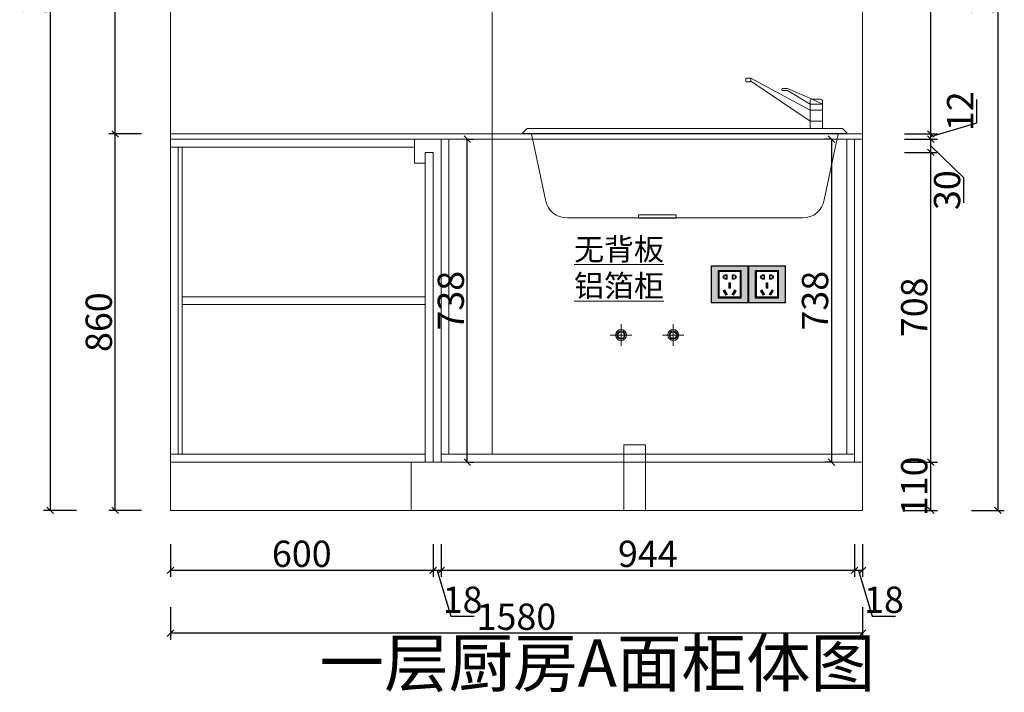
# Model space of a CAD drawing. Units: millimetres. Extents: x 794374 to 818132, y -96490 to -85761.
# Drawn here: x 796560 to 798807, y -96213 to -94676 of the extents above; entities that cross this region are included whole.
import ezdxf

# ---------------------------------------------------------------- set-up
doc = ezdxf.new("R2010")
doc.units = ezdxf.units.MM
doc.header["$PDMODE"] = 3
doc.layers.get('0').update_dxf_attribs({"lineweight": 5})
doc.layers.add('饰品', color=251, linetype='Continuous', lineweight=5)
doc.styles.add('宋体', font='simhei.ttf', dxfattribs={"width": 0.7})
doc.styles.add('细黑', font='txt', dxfattribs={"width": 0.75})
doc.styles.add('黑体', font='simhei.ttf')
doc.dimstyles.new('STANDARD$0', dxfattribs={"dimtxt": 60, "dimasz": 15, "dimexe": 15, "dimexo": 20, "dimgap": 0, "dimtad": 1, "dimdec": 0, "dimdsep": 46, "dimtxsty": '细黑', "dimblk": 'OBLIQUE', "dimcen": 2.5, "dimclrd": 108, "dimclre": 108, "dimclrt": 256, "dimadec": 0, "dimazin": 0, "dimtfac": 1, "dimtdec": 0, "dimtmove": 1, "dimatfit": 3, "dimfxl": 60, "dimfxlon": 1, "dimlwd": 25, "dimlwe": 25, "dimarcsym": 0})

# ---------------------------------------------------------------- blocks, each defined once
blk = doc.blocks.new('WEWEWSS')
at = {"layer": '饰品', "color": 8}
for p, q in [((68835.7, -40931), (68835.7, -40923.5)), ((68835.7, -40923.5), (68847.2, -40923.5)), ((68837, -40931), (68835.7, -40931)), ((68837, -40931.8), (68837, -40931)), ((68846, -40931.8), (68837, -40931.8)), ((68846, -40930.9), (68846, -40931.8)), ((68847.2, -40930.9), (68846, -40930.9)), ((68847.2, -40923.5), (68847.2, -40930.9)), ((68982.5, -40996.6), (68847.2, -40923.5)), ((68982.5, -41021.9), (68847.2, -40930.9)), ((68919.1, -40947.5), (68931.1, -40947.5)), ((68931.1, -40952), (68921.1, -40952)), ((68987.5, -40972.1), (68931.1, -40947.5)), ((68982.5, -40983.3), (68931.1, -40952)), ((68982.5, -40983.3), (68982.5, -40977.1)), ((68987.5, -40972.1), (69006.3, -40972.1)), ((69011.3, -40983.3), (68987.5, -40972.1)), ((69011.3, -40983.3), (69011.3, -40977.1)), ((69011.3, -40996.6), (68982.5, -40996.6)), ((69011.3, -41021.9), (68982.5, -41021.9)), ((68336.5, -41038.4), (68326.5, -41048.4)), ((69056.8, -41038.4), (68336.5, -41038.4)), ((69056.8, -41038.4), (69066.8, -41048.4)), ((68326.5, -41048.4), (68326.5, -41050.4)), ((68326.5, -41050.4), (69066.8, -41050.4)), ((69046.9, -41051.3), (68346.8, -41051.3)), ((68346.8, -41051.3), (68378.5, -41202)), ((69046.9, -41051.3), (69015.1, -41202)), ((69066.8, -41050.4), (69066.8, -41048.4)), ((68427.7, -41243.2), (68965.9, -41243.2)), ((68590.6, -41235.7), (68590.6, -41243.5)), ((68676.6, -41235.7), (68590.6, -41235.7)), ((68590.6, -41243.5), (68676.6, -41243.5)), ((68676.6, -41243.5), (68676.6, -41235.7))]:
    blk.add_line(p, q, dxfattribs=at)
blk.add_lwpolyline([(68982.5, -41038.4), (69011.3, -41038.4), (69011.3, -40983.3), (68982.5, -40983.3)], close=True, dxfattribs=at)
for centre, radius, start, end in [((68920.2, -40949.7), 2.49, 116.1494, 292.7735), ((68987.5, -40977.1), 5, 90, 180), ((69006.3, -40977.1), 5, 0, 90), ((68427.7, -41193.2), 50, 190.1278, 270), ((68965.9, -41193.2), 50, 270, 349.8722)]:
    blk.add_arc(centre, radius, start, end, dxfattribs=at)
blk = doc.blocks.new('_Oblique')
at = {"color": 0, "linetype": 'ByBlock', "lineweight": -2}
blk.add_line((-0.5, -0.5), (0.5, 0.5), dxfattribs=at)
blk = doc.blocks.new('*D77')
at = {"color": 107, "lineweight": 25, "transparency": 16777216}
for p, q in [((798579.6, -95686.7), (798654.6, -95686.7)), ((798639.6, -95796.7), (798639.6, -95686.7)), ((798579.6, -95796.7), (798654.6, -95796.7))]:
    blk.add_line(p, q, dxfattribs=at)
at = {"layer": 'Defpoints', "color": 0, "transparency": 16777216}
for p in [(798380.8, -95686.7), (798639.6, -95686.7), (798380.8, -95796.7)]:
    blk.add_point(p, dxfattribs=at)
at = {"color": 107, "lineweight": 25, "transparency": 16777216, "xscale": 15, "yscale": 15, "zscale": 15}
for p, rotation in [((798639.6, -95686.7), 90), ((798639.6, -95796.7), 270)]:
    blk.add_blockref('_Oblique', p, dxfattribs=dict(at, rotation=rotation))
at = {"color": 7, "transparency": 16777216, "insert": (798609.6, -95741.7), "char_height": 60, "attachment_point": 5, "rotation": 90, "style": '细黑'}
blk.add_mtext('110', dxfattribs=at)
blk = doc.blocks.new('_Open30')
at = {"color": 0, "linetype": 'ByBlock', "lineweight": -2}
for p, q in [((-1, 0.27), (0, 0)), ((0, 0), (-1, -0.27)), ((0, 0), (-1, 0))]:
    blk.add_line(p, q, dxfattribs=at)
blk = doc.blocks.new('*D78')
at = {"color": 107, "lineweight": 25, "transparency": 16777216}
for p, q in [((798579.6, -94978.7), (798654.6, -94978.7)), ((798639.6, -95686.7), (798639.6, -94978.7)), ((798579.6, -95686.7), (798654.6, -95686.7))]:
    blk.add_line(p, q, dxfattribs=at)
at = {"layer": 'Defpoints', "color": 0, "transparency": 16777216}
for p in [(798465.6, -94978.7), (798639.6, -94978.7), (798380.8, -95686.7)]:
    blk.add_point(p, dxfattribs=at)
at = {"color": 107, "lineweight": 25, "transparency": 16777216, "xscale": 15, "yscale": 15, "zscale": 15}
for p, rotation in [((798639.6, -94978.7), 90), ((798639.6, -95686.7), 270)]:
    blk.add_blockref('_Oblique', p, dxfattribs=dict(at, rotation=rotation))
at = {"color": 7, "transparency": 16777216, "insert": (798609.6, -95332.7), "char_height": 60, "attachment_point": 5, "rotation": 90, "style": '细黑'}
blk.add_mtext('708', dxfattribs=at)
blk = doc.blocks.new('*D79')
at = {"color": 107, "lineweight": 25, "transparency": 16777216}
for p, q in [((798579.6, -94948.7), (798654.6, -94948.7)), ((798639.6, -94978.7), (798639.6, -94948.7)), ((798639.6, -94963.7), (798714.6, -95036.3)), ((798579.6, -94978.7), (798654.6, -94978.7)), ((798714.6, -95036.3), (798714.6, -95093.7))]:
    blk.add_line(p, q, dxfattribs=at)
at = {"layer": 'Defpoints', "color": 0, "transparency": 16777216}
for p in [(798483.6, -94948.7), (798639.6, -94948.7), (798465.6, -94978.7)]:
    blk.add_point(p, dxfattribs=at)
at = {"color": 107, "lineweight": 25, "transparency": 16777216, "xscale": 15, "yscale": 15, "zscale": 15}
for p, rotation in [((798639.6, -94948.7), 90), ((798639.6, -94978.7), 270)]:
    blk.add_blockref('_Oblique', p, dxfattribs=dict(at, rotation=rotation))
at = {"color": 7, "transparency": 16777216, "insert": (798684.6, -95065), "char_height": 60, "attachment_point": 5, "rotation": 90, "style": '细黑'}
blk.add_mtext('30', dxfattribs=at)
blk = doc.blocks.new('*D80')
at = {"color": 107, "lineweight": 25, "transparency": 16777216}
for p, q in [((798744.6, -94911.2), (798744.6, -94858.1)), ((798639.6, -94942.7), (798744.6, -94911.2)), ((798579.6, -94936.7), (798654.6, -94936.7)), ((798579.6, -94948.7), (798654.6, -94948.7)), ((798639.6, -94948.7), (798639.6, -94936.7))]:
    blk.add_line(p, q, dxfattribs=at)
at = {"layer": 'Defpoints', "color": 0, "transparency": 16777216}
for p in [(798483.6, -94936.7), (798483.6, -94948.7), (798639.6, -94936.7)]:
    blk.add_point(p, dxfattribs=at)
at = {"color": 107, "lineweight": 25, "transparency": 16777216, "xscale": 15, "yscale": 15, "zscale": 15}
for p, rotation in [((798639.6, -94936.7), 90), ((798639.6, -94948.7), 270)]:
    blk.add_blockref('_Oblique', p, dxfattribs=dict(at, rotation=rotation))
at = {"color": 7, "transparency": 16777216, "insert": (798714.6, -94884.6), "char_height": 60, "attachment_point": 5, "rotation": 90, "style": '细黑'}
blk.add_mtext('12', dxfattribs=at)
blk = doc.blocks.new('*D81')
at = {"color": 107, "lineweight": 25, "transparency": 16777216}
for p, q in [((798579.6, -94236.7), (798654.6, -94236.7)), ((798639.6, -94936.7), (798639.6, -94236.7)), ((798579.6, -94936.7), (798654.6, -94936.7))]:
    blk.add_line(p, q, dxfattribs=at)
at = {"layer": 'Defpoints', "color": 0, "transparency": 16777216}
for p in [(798483.6, -94236.7), (798639.6, -94236.7), (798483.6, -94936.7)]:
    blk.add_point(p, dxfattribs=at)
at = {"color": 107, "lineweight": 25, "transparency": 16777216, "xscale": 15, "yscale": 15, "zscale": 15}
for p, rotation in [((798639.6, -94236.7), 90), ((798639.6, -94936.7), 270)]:
    blk.add_blockref('_Oblique', p, dxfattribs=dict(at, rotation=rotation))
at = {"color": 7, "transparency": 16777216, "insert": (798609.6, -94586.7), "char_height": 60, "attachment_point": 5, "rotation": 90, "style": '细黑'}
blk.add_mtext('700', dxfattribs=at)
blk = doc.blocks.new('*D84')
at = {"color": 107, "lineweight": 25, "transparency": 16777216}
for p, q in [((798732.5, -93346.7), (798807.5, -93346.7)), ((798792.5, -93346.7), (798792.5, -95796.7)), ((798732.5, -95796.7), (798807.5, -95796.7))]:
    blk.add_line(p, q, dxfattribs=at)
at = {"layer": 'Defpoints', "color": 0, "transparency": 16777216}
for p in [(798445, -93346.7), (798413, -95796.7), (798792.5, -95796.7)]:
    blk.add_point(p, dxfattribs=at)
at = {"color": 107, "lineweight": 25, "transparency": 16777216, "xscale": 15, "yscale": 15, "zscale": 15}
for p, rotation in [((798792.5, -93346.7), 90), ((798792.5, -95796.7), 270)]:
    blk.add_blockref('_Oblique', p, dxfattribs=dict(at, rotation=rotation))
at = {"color": 7, "transparency": 16777216, "insert": (798762.5, -94571.7), "char_height": 60, "attachment_point": 5, "rotation": 90, "style": '细黑'}
blk.add_mtext('2450', dxfattribs=at)
blk = doc.blocks.new('*D85')
at = {"color": 107, "lineweight": 25, "transparency": 16777216}
for p, q in [((798465.6, -95873.8), (798465.6, -95948.8)), ((798483.6, -95873.8), (798483.6, -95948.8)), ((798483.6, -95933.8), (798465.6, -95933.8)), ((798474.6, -95933.8), (798506.1, -96038.8)), ((798506.1, -96038.8), (798559.4, -96038.8))]:
    blk.add_line(p, q, dxfattribs=at)
at = {"layer": 'Defpoints', "color": 0, "transparency": 16777216}
for p in [(798465.6, -95568.7), (798483.6, -95568.7), (798465.6, -95933.8)]:
    blk.add_point(p, dxfattribs=at)
at = {"color": 107, "lineweight": 25, "transparency": 16777216, "xscale": 15, "yscale": 15, "zscale": 15, "rotation": 180}
blk.add_blockref('_Oblique', (798465.6, -95933.8), dxfattribs=at)
at = {"color": 107, "lineweight": 25, "transparency": 16777216, "xscale": 15, "yscale": 15, "zscale": 15}
blk.add_blockref('_Oblique', (798483.6, -95933.8), dxfattribs=at)
at = {"color": 7, "transparency": 16777216, "insert": (798532.8, -96008.8), "char_height": 60, "attachment_point": 5, "style": '细黑'}
blk.add_mtext('18', dxfattribs=at)
blk = doc.blocks.new('*D86')
at = {"color": 107, "lineweight": 25, "transparency": 16777216}
for p, q in [((797521.6, -95873.8), (797521.6, -95948.8)), ((798465.6, -95873.8), (798465.6, -95948.8)), ((798465.6, -95933.8), (797521.6, -95933.8))]:
    blk.add_line(p, q, dxfattribs=at)
at = {"layer": 'Defpoints', "color": 0, "transparency": 16777216}
for p in [(797521.6, -95418.1), (798465.6, -95436.3), (797521.6, -95933.8)]:
    blk.add_point(p, dxfattribs=at)
at = {"color": 107, "lineweight": 25, "transparency": 16777216, "xscale": 15, "yscale": 15, "zscale": 15, "rotation": 180}
blk.add_blockref('_Oblique', (797521.6, -95933.8), dxfattribs=at)
at = {"color": 107, "lineweight": 25, "transparency": 16777216, "xscale": 15, "yscale": 15, "zscale": 15}
blk.add_blockref('_Oblique', (798465.6, -95933.8), dxfattribs=at)
at = {"color": 7, "transparency": 16777216, "insert": (797993.6, -95903.8), "char_height": 60, "attachment_point": 5, "style": '细黑'}
blk.add_mtext('944', dxfattribs=at)
blk = doc.blocks.new('*D87')
at = {"color": 107, "lineweight": 25, "transparency": 16777216}
for p, q in [((797503.6, -95873.8), (797503.6, -95948.8)), ((797521.6, -95873.8), (797521.6, -95948.8)), ((797521.6, -95933.8), (797503.6, -95933.8)), ((797512.6, -95933.8), (797544.1, -96038.8)), ((797544.1, -96038.8), (797597.4, -96038.8))]:
    blk.add_line(p, q, dxfattribs=at)
at = {"layer": 'Defpoints', "color": 0, "transparency": 16777216}
for p in [(797503.6, -95418.1), (797521.6, -95418.1), (797503.6, -95933.8)]:
    blk.add_point(p, dxfattribs=at)
at = {"color": 107, "lineweight": 25, "transparency": 16777216, "xscale": 15, "yscale": 15, "zscale": 15, "rotation": 180}
blk.add_blockref('_Oblique', (797503.6, -95933.8), dxfattribs=at)
at = {"color": 107, "lineweight": 25, "transparency": 16777216, "xscale": 15, "yscale": 15, "zscale": 15}
blk.add_blockref('_Oblique', (797521.6, -95933.8), dxfattribs=at)
at = {"color": 7, "transparency": 16777216, "insert": (797570.8, -96008.8), "char_height": 60, "attachment_point": 5, "style": '细黑'}
blk.add_mtext('18', dxfattribs=at)
blk = doc.blocks.new('*D88')
at = {"color": 107, "lineweight": 25, "transparency": 16777216}
for p, q in [((796903.6, -95873.8), (796903.6, -95948.8)), ((797503.6, -95873.8), (797503.6, -95948.8)), ((797503.6, -95933.8), (796903.6, -95933.8))]:
    blk.add_line(p, q, dxfattribs=at)
at = {"layer": 'Defpoints', "color": 0, "transparency": 16777216}
for p in [(796903.6, -95585.6), (797503.6, -95607.2), (796903.6, -95933.8)]:
    blk.add_point(p, dxfattribs=at)
at = {"color": 107, "lineweight": 25, "transparency": 16777216, "xscale": 15, "yscale": 15, "zscale": 15, "rotation": 180}
blk.add_blockref('_Oblique', (796903.6, -95933.8), dxfattribs=at)
at = {"color": 107, "lineweight": 25, "transparency": 16777216, "xscale": 15, "yscale": 15, "zscale": 15}
blk.add_blockref('_Oblique', (797503.6, -95933.8), dxfattribs=at)
at = {"color": 7, "transparency": 16777216, "insert": (797203.6, -95903.8), "char_height": 60, "attachment_point": 5, "style": '细黑'}
blk.add_mtext('600', dxfattribs=at)
blk = doc.blocks.new('*D89')
at = {"color": 107, "lineweight": 25, "transparency": 16777216}
for p, q in [((796837.8, -94936.7), (796762.8, -94936.7)), ((796777.8, -95796.7), (796777.8, -94936.7)), ((796837.8, -95796.7), (796762.8, -95796.7))]:
    blk.add_line(p, q, dxfattribs=at)
at = {"layer": 'Defpoints', "color": 0, "transparency": 16777216}
for p in [(796777.8, -94936.7), (797199.1, -94936.7), (797173.4, -95796.7)]:
    blk.add_point(p, dxfattribs=at)
at = {"color": 107, "lineweight": 25, "transparency": 16777216, "xscale": 15, "yscale": 15, "zscale": 15}
for p, rotation in [((796777.8, -94936.7), 90), ((796777.8, -95796.7), 270)]:
    blk.add_blockref('_Oblique', p, dxfattribs=dict(at, rotation=rotation))
at = {"color": 7, "transparency": 16777216, "insert": (796747.8, -95366.7), "char_height": 60, "attachment_point": 5, "rotation": 90, "style": '细黑'}
blk.add_mtext('860', dxfattribs=at)
blk = doc.blocks.new('*D90')
at = {"color": 107, "lineweight": 25, "transparency": 16777216}
for p, q in [((796837.8, -94236.7), (796762.8, -94236.7)), ((796777.8, -94936.7), (796777.8, -94236.7)), ((796837.8, -94936.7), (796762.8, -94936.7))]:
    blk.add_line(p, q, dxfattribs=at)
at = {"layer": 'Defpoints', "color": 0, "transparency": 16777216}
for p in [(796777.8, -94236.7), (797103.1, -94236.7), (797199.1, -94936.7)]:
    blk.add_point(p, dxfattribs=at)
at = {"color": 107, "lineweight": 25, "transparency": 16777216, "xscale": 15, "yscale": 15, "zscale": 15}
for p, rotation in [((796777.8, -94236.7), 90), ((796777.8, -94936.7), 270)]:
    blk.add_blockref('_Oblique', p, dxfattribs=dict(at, rotation=rotation))
at = {"color": 7, "transparency": 16777216, "insert": (796747.8, -94586.7), "char_height": 60, "attachment_point": 5, "rotation": 90, "style": '细黑'}
blk.add_mtext('700', dxfattribs=at)
blk = doc.blocks.new('*D92')
at = {"color": 107, "lineweight": 25, "transparency": 16777216}
for p, q in [((796688.9, -93346.7), (796613.9, -93346.7)), ((796628.9, -93346.7), (796628.9, -95796.7)), ((796688.9, -95796.7), (796613.9, -95796.7))]:
    blk.add_line(p, q, dxfattribs=at)
at = {"layer": 'Defpoints', "color": 0, "transparency": 16777216}
for p in [(797069.8, -93346.7), (796628.9, -95796.7), (797069.8, -95796.7)]:
    blk.add_point(p, dxfattribs=at)
at = {"color": 107, "lineweight": 25, "transparency": 16777216, "xscale": 15, "yscale": 15, "zscale": 15}
for p, rotation in [((796628.9, -93346.7), 90), ((796628.9, -95796.7), 270)]:
    blk.add_blockref('_Oblique', p, dxfattribs=dict(at, rotation=rotation))
at = {"color": 7, "transparency": 16777216, "insert": (796598.9, -94571.7), "char_height": 60, "attachment_point": 5, "rotation": 90, "style": '细黑'}
blk.add_mtext('2450', dxfattribs=at)
blk = doc.blocks.new('*D96')
at = {"color": 107, "lineweight": 25, "transparency": 16777216}
for p, q in [((796903.6, -96017.6), (796903.6, -96092.6)), ((798483.6, -96017.6), (798483.6, -96092.6)), ((798483.6, -96077.6), (796903.6, -96077.6))]:
    blk.add_line(p, q, dxfattribs=at)
at = {"layer": 'Defpoints', "color": 0, "transparency": 16777216}
for p in [(796903.6, -95568.7), (798483.6, -95568.7), (796903.6, -96077.6)]:
    blk.add_point(p, dxfattribs=at)
at = {"color": 107, "lineweight": 25, "transparency": 16777216, "xscale": 15, "yscale": 15, "zscale": 15, "rotation": 180}
blk.add_blockref('_Oblique', (796903.6, -96077.6), dxfattribs=at)
at = {"color": 107, "lineweight": 25, "transparency": 16777216, "xscale": 15, "yscale": 15, "zscale": 15}
blk.add_blockref('_Oblique', (798483.6, -96077.6), dxfattribs=at)
at = {"color": 7, "transparency": 16777216, "insert": (797693.6, -96047.6), "char_height": 60, "attachment_point": 5, "style": '细黑'}
blk.add_mtext('1580', dxfattribs=at)
blk = doc.blocks.new('A$C5789595C')
at = {"color": 5}
for points in [[(24.5, 44), (24.5, 49)], [(24.5, 49), (24.5, 0)], [(0, 24.2), (5, 24.2)], [(0, 24.2), (49, 24.2)], [(44, 24.2), (49, 24.2)], [(24.5, 0), (24.5, 5)]]:
    blk.add_lwpolyline(points, dxfattribs=at)
blk.add_circle((24.5, 24.5), 12.5)
for radius in [9.5, 7.5]:
    blk.add_circle((24.5, 24.5), radius, dxfattribs=at)
blk = doc.blocks.new('A$C192F589D')
at = {"color": 1}
for points in [[(24.5, 44), (24.5, 49)], [(24.5, 49), (24.5, 0)], [(0, 24.2), (5, 24.2)], [(0, 24.2), (49, 24.2)], [(44, 24.2), (49, 24.2)], [(24.5, 0), (24.5, 5)]]:
    blk.add_lwpolyline(points, dxfattribs=at)
for radius in [12.5, 9.5]:
    blk.add_circle((24.5, 24.5), radius, dxfattribs=at)
blk.add_circle((24.5, 24.5), 7.5)
blk = doc.blocks.new('A$C18AF6889')
h = blk.add_hatch(color=185)
h.paths.add_polyline_path([(-24.5, 13), (24.5, 13), (24.5, 72), (-24.5, 72)], flags=0)
h.paths.add_polyline_path([(-26.5, 11), (26.5, 11), (26.5, 74), (-26.5, 74)], flags=0)
h.paths.add_polyline_path([(-41.5, 1), (41.5, 1), (41.5, 84), (-41.5, 84)], flags=16)
h.paths.add_polyline_path([(-42.5, 0), (42.5, 0), (42.5, 85), (-42.5, 85)])
h = blk.add_hatch(color=250)
h.paths.add_polyline_path([(-26.5, 11), (26.5, 11), (26.5, 74), (-26.5, 74)], flags=16)
h.paths.add_polyline_path([(-41.5, 1), (41.5, 1), (41.5, 84), (-41.5, 84)])
at = {"color": 1}
for points in [[(-42.5, 0), (42.5, 0), (42.5, 85), (-42.5, 85)], [(-41.5, 1), (41.5, 1), (41.5, 84), (-41.5, 84)], [(-26.5, 11), (26.5, 11), (26.5, 74), (-26.5, 74)], [(-24.5, 13), (24.5, 13), (24.5, 72), (-24.5, 72)], [(-24, 13.5), (24, 13.5), (24, 71.5), (-24, 71.5)], [(-13.2, 57.6), (-11.5, 56.6), (-6.5, 65.2), (-8.2, 66.2)], [(-1, 40), (1, 40), (1, 50), (-1, 50)], [(13.2, 57.6), (11.5, 56.6), (6.5, 65.2), (8.2, 66.2)]]:
    blk.add_lwpolyline(points, close=True, dxfattribs=at)
at = {"color": 251}
for points in [[(-14.6, 57.2), (-11.1, 55.2), (-5.1, 65.6), (-8.6, 67.6)], [(14.6, 57.2), (11.1, 55.2), (5.1, 65.6), (8.6, 67.6)], [(-2, 39), (2, 39), (2, 51), (-2, 51)]]:
    blk.add_lwpolyline(points, close=True, dxfattribs=at)
at = {"color": 1}
for points in [[(-5.6, 20.8), (-10.6, 20.8), (-10.6, 20.8, -0.953749), (-10.6, 30.8), (-5.6, 30.8)], [(5.6, 20.8), (10.6, 20.8), (10.6, 20.8, 0.953749), (10.6, 30.8), (5.6, 30.8)]]:
    blk.add_lwpolyline(points, format="xyb", close=True, dxfattribs=at)
for points in [[(-6.6, 29.8), (-6.6, 21.8), (-8.1, 21.8), (-8.1, 22.8), (-10.6, 22.8, -0.9407), (-10.6, 28.8), (-8.1, 28.8), (-8.1, 29.8), (-6.6, 29.8)], [(6.6, 29.8), (6.6, 21.8), (8.1, 21.8), (8.1, 22.8), (10.6, 22.8, 0.9407), (10.6, 28.8), (8.1, 28.8), (8.1, 29.8), (6.6, 29.8)]]:
    blk.add_lwpolyline(points, format="xyb", dxfattribs=at)
blk = doc.blocks.new('*D181')
at = {"color": 107, "lineweight": 25, "transparency": 16777216}
for p, q in [((798413.1, -94948.7), (798398.1, -94948.7)), ((798413.1, -94948.7), (798413.1, -95686.7)), ((798413.1, -95686.7), (798398.1, -95686.7))]:
    blk.add_line(p, q, dxfattribs=at)
at = {"layer": 'Defpoints', "color": 0, "transparency": 16777216}
for p in [(798425.7, -94948.7), (798413.1, -95686.7), (798425.7, -95686.7)]:
    blk.add_point(p, dxfattribs=at)
at = {"color": 107, "lineweight": 25, "transparency": 16777216, "xscale": 15, "yscale": 15, "zscale": 15}
for p, rotation in [((798413.1, -94948.7), 90), ((798413.1, -95686.7), 270)]:
    blk.add_blockref('_Oblique', p, dxfattribs=dict(at, rotation=rotation))
at = {"color": 7, "transparency": 16777216, "insert": (798383.1, -95317.7), "char_height": 60, "attachment_point": 5, "rotation": 90, "style": '细黑'}
blk.add_mtext('738', dxfattribs=at)
blk = doc.blocks.new('*D213')
at = {"color": 107, "lineweight": 25, "transparency": 16777216}
for p, q in [((797581.5, -94948.7), (797596.5, -94948.7)), ((797581.5, -95686.7), (797581.5, -94948.7)), ((797581.5, -95686.7), (797596.5, -95686.7))]:
    blk.add_line(p, q, dxfattribs=at)
at = {"layer": 'Defpoints', "color": 0, "transparency": 16777216}
for p in [(797578.7, -94948.7), (797581.5, -94948.7), (797578.7, -95686.7)]:
    blk.add_point(p, dxfattribs=at)
at = {"color": 107, "lineweight": 25, "transparency": 16777216, "xscale": 15, "yscale": 15, "zscale": 15}
for p, rotation in [((797581.5, -94948.7), 90), ((797581.5, -95686.7), 270)]:
    blk.add_blockref('_Oblique', p, dxfattribs=dict(at, rotation=rotation))
at = {"color": 7, "transparency": 16777216, "insert": (797551.5, -95317.7), "char_height": 60, "attachment_point": 5, "rotation": 90, "style": '细黑'}
blk.add_mtext('738', dxfattribs=at)

msp = doc.modelspace()

# ---------------------------------------------------------------- linework, layer by layer
at = {"color": 0}
for p, q in [((796903.6, -95796.7), (796903.7, -93346.7)), ((798483.6, -95796.7), (798483.6, -93346.7)), ((797638.6, -94948.7), (797638.6, -94236.7)), ((798483.6, -94936.7), (796903.6, -94936.7)), ((798483.6, -94948.7), (796903.6, -94948.7)), ((797521.6, -95686.7), (797521.6, -94948.7)), ((797539.6, -95668.7), (797539.6, -94948.7)), ((797638.6, -94948.7), (797638.6, -95668.7)), ((798447.6, -94948.7), (798447.6, -95668.7)), ((797485.6, -95686.7), (797485.6, -94978.7)), ((797503.6, -95686.7), (797503.6, -94978.7)), ((797485.6, -95668.7), (796903.6, -95668.7)), ((798465.6, -95668.7), (797521.6, -95668.7)), ((798483.6, -95686.7), (796903.6, -95686.7)), ((797503.6, -95686.7), (797453.6, -95686.7)), ((797453.6, -95686.7), (797453.6, -95796.7)), ((798483.6, -95796.7), (796903.6, -95796.7))]:
    msp.add_line(p, q, dxfattribs=at)
at = {"color": 1}
msp.add_line((798465.6, -95686.7), (798465.6, -94978.7), dxfattribs=at)
at = {"color": 4}
msp.add_lwpolyline([(796903.6, -94936.7), (798483.6, -94936.7), (798483.6, -94948.7), (796903.6, -94948.7)], close=True, dxfattribs=at)
at = {"color": 0}
for points in [[(797460.6, -94948.7), (796903.6, -94948.7), (796903.6, -94966.7), (797460.6, -94966.7)], [(797521.6, -94948.7), (798465.6, -94948.7), (798465.6, -95686.7), (797521.6, -95686.7)], [(796921.6, -94966.7), (796930.6, -94966.7), (796930.6, -95668.7), (796921.6, -95668.7)], [(797485.6, -94978.7), (797503.6, -94978.7), (797503.6, -95686.7), (797485.6, -95686.7)], [(796930.6, -95308.7), (797485.6, -95308.7), (797485.6, -95326.7), (796930.6, -95326.7)]]:
    msp.add_lwpolyline(points, close=True, dxfattribs=at)
msp.add_lwpolyline([(797460.6, -94948.7), (797460.6, -95003.7), (797485.6, -95003.7)], dxfattribs=at)
msp.add_lwpolyline([(797938.6, -95646.7), (797988.6, -95646.7), (797988.6, -95796.7), (797938.6, -95796.7)], close=True)

# ---------------------------------------------------------------- block references
for name, p in [('WEWEWSS', (729381.4, -53885.4)), ('A$C5789595C', (798027.1, -95420.6))]:
    msp.add_blockref(name, p, dxfattribs=at)
at = {"color": 0, "xscale": -1, "rotation": 180}
for p in [(798180.5, -95237.7), (798265.5, -95237.7)]:
    msp.add_blockref('A$C18AF6889', p, dxfattribs=at)
at = {"color": 0, "linetype": 'ByBlock', "lineweight": -3}
msp.add_blockref('A$C192F589D', (797908, -95420.6), dxfattribs=at)

# ---------------------------------------------------------------- texts
at = {"color": 0, "insert": (797825.3, -95175), "char_height": 50.048, "width": 2223.773, "attachment_point": 1, "style": '黑体'}
msp.add_mtext('{\\L\\C256;无背板^J铝箔柜}', dxfattribs=at)
at = {"insert": (797244.1, -96091.4), "char_height": 108, "width": 1580.455, "attachment_point": 1, "style": '宋体'}
msp.add_mtext('一层厨房A面柜体图', dxfattribs=at)

# ---------------------------------------------------------------- dimensions: what is measured, and where the dimension line sits
at = {"color": 0}
for base, p1, p2, picture, middle in [((796628.9, -95796.7), (797069.8, -93346.7), (797069.8, -95796.7), '*D92', (796598.9, -94571.7)), ((798792.5, -95796.7), (798445, -93346.7), (798413, -95796.7), '*D84', (798762.5, -94571.7)), ((798639.6, -94236.7), (798483.6, -94936.7), (798483.6, -94236.7), '*D81', (798609.6, -94586.7)), ((798639.6, -94936.7), (798483.6, -94948.7), (798483.6, -94936.7), '*D80', (798714.6, -94911.2)), ((796777.8, -94936.7), (797173.4, -95796.7), (797199.1, -94936.7), '*D89', (796747.8, -95366.7)), ((798639.6, -94978.7), (798380.8, -95686.7), (798465.6, -94978.7), '*D78', (798609.6, -95332.7)), ((798639.6, -95686.7), (798380.8, -95796.7), (798380.8, -95686.7), '*D77', (798609.6, -95741.7))]:
    dim = msp.add_linear_dim(base=base, p1=p1, p2=p2, angle=90, dimstyle='STANDARD$0', override={"dimdsep": 44, "dimclrd": 107, "dimclre": 107, "dimclrt": 7, "dimldrblk": 'Open30'}, dxfattribs=at)
    dim.commit()
    dim.dimension.update_dxf_attribs({"geometry": picture, "text_midpoint": middle})
at = {"color": 1}
for base, p1, p2, picture, middle in [((796777.8, -94236.7), (797199.1, -94936.7), (797103.1, -94236.7), '*D90', (796747.8, -94586.7)), ((797581.5, -94948.7), (797578.7, -95686.7), (797578.7, -94948.7), '*D213', (797551.5, -95317.7))]:
    dim = msp.add_linear_dim(base=base, p1=p1, p2=p2, angle=90, dimstyle='STANDARD$0', override={"dimdsep": 44, "dimclrd": 107, "dimclre": 107, "dimclrt": 7, "dimldrblk": 'Open30'}, dxfattribs=at)
    dim.commit()
    dim.dimension.update_dxf_attribs({"geometry": picture, "text_midpoint": middle})
dim = msp.add_aligned_dim(p1=(798425.7, -94948.7), p2=(798425.7, -95686.7), distance=-12.6, dimstyle='STANDARD$0', override={"dimdsep": 44, "dimclrd": 107, "dimclre": 107, "dimclrt": 7, "dimldrblk": 'Open30'}, dxfattribs=at)
dim.commit()
dim.dimension.update_dxf_attribs({"geometry": '*D181', "text_midpoint": (798383.1, -95317.7)})
at = {"color": 0}
dim = msp.add_linear_dim(base=(798639.6, -94948.7), p1=(798465.6, -94978.7), p2=(798483.6, -94948.7), angle=90, dimstyle='STANDARD$0', override={"dimdsep": 44, "dimclrd": 107, "dimclre": 107, "dimclrt": 7, "dimldrblk": 'Open30'}, dxfattribs=at)
dim.commit()
dim.dimension.update_dxf_attribs({"geometry": '*D79', "text_midpoint": (798714.6, -95036.3), "dimtype": 128})
for base, p1, p2, picture, middle in [((797503.6, -95933.8), (797521.6, -95418.1), (797503.6, -95418.1), '*D87', (797544.1, -96008.8)), ((797521.6, -95933.8), (798465.6, -95436.3), (797521.6, -95418.1), '*D86', (797993.6, -95903.8)), ((796903.6, -96077.6), (798483.6, -95568.7), (796903.6, -95568.7), '*D96', (797693.6, -96047.6)), ((798465.6, -95933.8), (798483.6, -95568.7), (798465.6, -95568.7), '*D85', (798506.1, -96008.8)), ((796903.6, -95933.8), (797503.6, -95607.2), (796903.6, -95585.6), '*D88', (797203.6, -95903.8))]:
    dim = msp.add_linear_dim(base=base, p1=p1, p2=p2, dimstyle='STANDARD$0', override={"dimdsep": 44, "dimclrd": 107, "dimclre": 107, "dimclrt": 7, "dimldrblk": 'Open30'}, dxfattribs=at)
    dim.commit()
    dim.dimension.update_dxf_attribs({"geometry": picture, "text_midpoint": middle})

doc.saveas('drawing.dxf')
